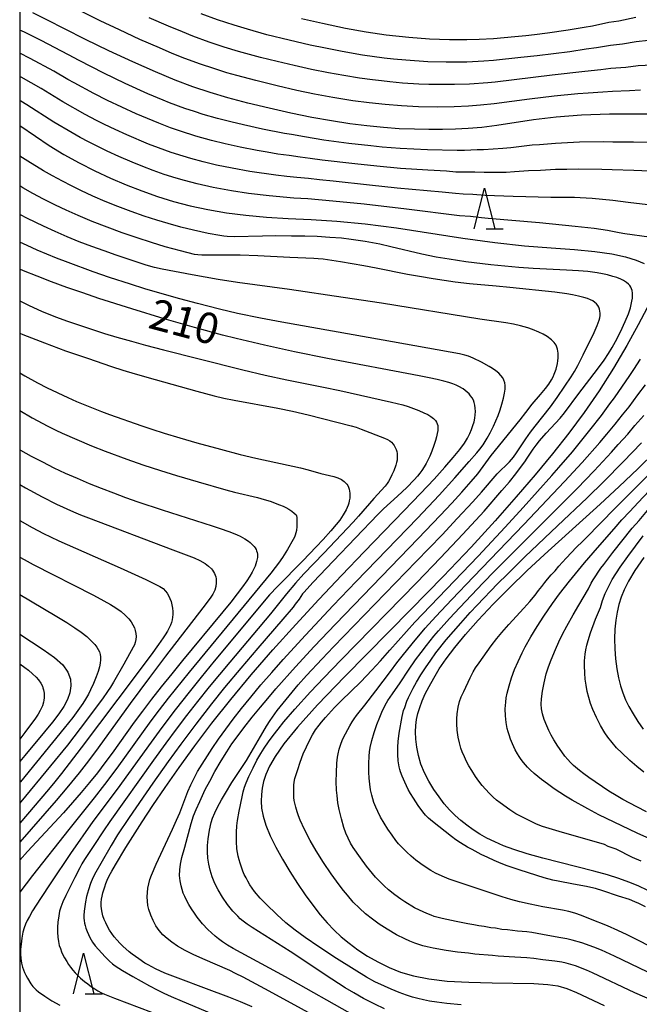
# Model space of a CAD drawing. Extents: x -22000 to -20000, y 85500 to 87000.
# Drawn here: x -22000 to -21924, y 86585 to 86705 of the extents above; entities that cross this region are included whole.
import ezdxf
from ezdxf.enums import TextEntityAlignment as Align

# ---------------------------------------------------------------- set-up
doc = ezdxf.new("R2010")
doc.units = 0
for name, color, linetype in [('6332000', 3, 'Continuous'), ('7101000', 2, 'Continuous'), ('7102000', 6, 'Continuous'), ('999', 7, 'Continuous')]:
    doc.layers.add(name, color=color, linetype=linetype)
doc.styles.add('PlotAnnotation', font='MS Gothic.ttf')

# ---------------------------------------------------------------- blocks, each defined once
blk = doc.blocks.new('633200')
at = {"layer": '6332000'}
for points in [[(-0.5, -1), (0, 1), (0.5, -1)], [(0.08, -1), (0.92, -1)]]:
    blk.add_lwpolyline(points, dxfattribs=at)

msp = doc.modelspace()

# ---------------------------------------------------------------- linework, layer by layer
at = {"layer": '7101000', "flags": 128}
for points in [[(-21920.83, 86693.83), (-21924.25, 86693.85), (-21927.82, 86693.83), (-21931.26, 86693.72), (-21934.36, 86693.47), (-21937.11, 86693.14), (-21941.62, 86692.47), (-21943.45, 86692.23), (-21945.1, 86692.08), (-21946.66, 86692), (-21948.24, 86691.96), (-21949.91, 86691.96), (-21951.68, 86691.99), (-21953.54, 86692.07), (-21955.48, 86692.21), (-21957.5, 86692.4), (-21959.61, 86692.66), (-21961.86, 86693.01), (-21964.26, 86693.44), (-21966.83, 86693.97), (-21969.47, 86694.57), (-21972.07, 86695.2), (-21974.51, 86695.85), (-21976.71, 86696.49), (-21978.81, 86697.19), (-21980.98, 86698), (-21983.39, 86699.01), (-21986.15, 86700.24), (-21989.09, 86701.61), (-21991.96, 86703), (-21994.51, 86704.28), (-21996.59, 86705.35), (-21998.4, 86706.24)], [(-22000, 86692.44), (-21998.06, 86691.14), (-21996.38, 86690.02), (-21994.58, 86688.91), (-21992.72, 86687.87), (-21990.82, 86686.91), (-21988.89, 86686.01), (-21986.97, 86685.2), (-21985.06, 86684.45), (-21983.14, 86683.77), (-21981.17, 86683.16), (-21979.12, 86682.63), (-21976.97, 86682.16), (-21974.71, 86681.77), (-21972.32, 86681.46), (-21969.81, 86681.23), (-21967.16, 86681.08), (-21964.31, 86680.95), (-21961.19, 86680.75), (-21957.73, 86680.42), (-21953.9, 86679.91), (-21945.77, 86678.66), (-21941.84, 86678.12), (-21938.23, 86677.74), (-21934.97, 86677.48), (-21932.08, 86677.27), (-21929.6, 86677.04), (-21927.53, 86676.74), (-21925.86, 86676.37), (-21924.54, 86675.97), (-21923.56, 86675.54)], [(-21971.56, 86584.52), (-21972.98, 86585.13), (-21974.4, 86585.7), (-21977.14, 86586.74), (-21980.59, 86588.02), (-21982.22, 86588.66), (-21983.4, 86589.18), (-21984.29, 86589.65), (-21984.68, 86589.89), (-21985.44, 86590.39), (-21986.22, 86590.96), (-21986.61, 86591.27), (-21987.38, 86591.95), (-21987.74, 86592.31), (-21988.09, 86592.7), (-21988.42, 86593.09), (-21988.72, 86593.51), (-21989, 86593.93), (-21989.25, 86594.36), (-21989.47, 86594.8), (-21989.66, 86595.23), (-21989.81, 86595.66), (-21989.92, 86596.09), (-21989.99, 86596.51), (-21990.02, 86596.91), (-21990.01, 86597.31), (-21989.98, 86597.71), (-21989.92, 86598.09), (-21989.83, 86598.48), (-21989.6, 86599.24), (-21989.46, 86599.63), (-21989.28, 86600.05), (-21989.04, 86600.55), (-21988.72, 86601.16), (-21988.29, 86601.92), (-21987.01, 86604.04), (-21985, 86607.18), (-21983.7, 86609.17), (-21982.19, 86611.4), (-21980.48, 86613.84), (-21978.58, 86616.47), (-21976.47, 86619.25), (-21974.18, 86622.16), (-21971.68, 86625.18), (-21969.01, 86628.26), (-21966.22, 86631.36), (-21963.38, 86634.43), (-21960.56, 86637.41), (-21957.83, 86640.25), (-21952.94, 86645.3), (-21950.93, 86647.4), (-21949.27, 86649.16), (-21947.95, 86650.61), (-21946.93, 86651.8), (-21946.15, 86652.76), (-21945.58, 86653.54), (-21945.18, 86654.18), (-21944.9, 86654.73), (-21944.69, 86655.22), (-21944.53, 86655.7), (-21944.4, 86656.16), (-21944.31, 86656.61), (-21944.25, 86657.04), (-21944.23, 86657.45), (-21944.24, 86657.84), (-21944.29, 86658.2), (-21944.37, 86658.53), (-21944.48, 86658.84), (-21944.63, 86659.12), (-21944.81, 86659.37), (-21945.01, 86659.6), (-21945.23, 86659.81), (-21945.47, 86660.01), (-21945.72, 86660.19), (-21946.27, 86660.51), (-21946.59, 86660.66), (-21946.98, 86660.82), (-21947.47, 86660.98), (-21948.1, 86661.15), (-21948.9, 86661.35), (-21949.89, 86661.57), (-21951.12, 86661.82), (-21962.31, 86663.94), (-21966.37, 86664.75), (-21970.06, 86665.55), (-21973.49, 86666.37), (-21975.18, 86666.8), (-21978.61, 86667.74), (-21982.31, 86668.8), (-21986.26, 86670), (-21990.3, 86671.29), (-21992.29, 86671.95), (-21994.23, 86672.63), (-21996.09, 86673.31), (-21997.86, 86673.99), (-21999.54, 86674.68), (-22000, 86674.88)], [(-21923.22, 86670.12), (-21924.3, 86668.03), (-21925.7, 86665.5), (-21927.33, 86662.75), (-21929.09, 86659.97), (-21930.91, 86657.32), (-21932.81, 86654.78), (-21934.8, 86652.26), (-21936.93, 86649.69), (-21939.22, 86646.98), (-21941.79, 86644.06), (-21944.74, 86640.83), (-21948.17, 86637.21), (-21952.12, 86633.18), (-21960.22, 86625), (-21963.57, 86621.51), (-21966.02, 86618.78), (-21967.68, 86616.72), (-21968.74, 86615.18), (-21969.41, 86613.98), (-21969.86, 86612.98), (-21970.16, 86612.11), (-21970.33, 86611.31), (-21970.42, 86610.53), (-21970.45, 86609.73), (-21970.4, 86608.86), (-21970.21, 86607.88), (-21969.87, 86606.77), (-21969.34, 86605.48), (-21968.65, 86604.07), (-21967.84, 86602.59), (-21966.95, 86601.1), (-21966.02, 86599.64), (-21965.07, 86598.25), (-21964.13, 86596.97), (-21963.23, 86595.81), (-21962.37, 86594.8), (-21961.53, 86593.91), (-21960.65, 86593.09), (-21959.69, 86592.31), (-21958.61, 86591.52), (-21957.43, 86590.75), (-21956.15, 86590.03), (-21954.8, 86589.36), (-21953.38, 86588.79), (-21951.8, 86588.31), (-21949.94, 86587.94), (-21947.7, 86587.68), (-21945.02, 86587.53), (-21942.16, 86587.46), (-21937.08, 86587.38), (-21935.38, 86587.28), (-21934.13, 86587.1), (-21933.05, 86586.78), (-21931.86, 86586.28), (-21928.46, 86584.7)], [(-22000, 86652.75), (-21999.92, 86652.71), (-21998.59, 86651.96), (-21997.22, 86651.25), (-21995.83, 86650.55), (-21994.42, 86649.89), (-21992.97, 86649.25), (-21991.51, 86648.63), (-21990.04, 86648.03), (-21988.54, 86647.46), (-21987.04, 86646.91), (-21985.54, 86646.38), (-21982.58, 86645.38), (-21976.45, 86643.43), (-21975.6, 86643.15), (-21974.28, 86642.68), (-21973.37, 86642.31), (-21973.02, 86642.15), (-21972.46, 86641.85), (-21972, 86641.54), (-21971.8, 86641.39), (-21971.45, 86641.06), (-21971.3, 86640.89), (-21971.18, 86640.72), (-21971.08, 86640.54), (-21971, 86640.36), (-21970.95, 86640.17), (-21970.91, 86639.97), (-21970.9, 86639.76), (-21970.91, 86639.54), (-21971, 86639.05), (-21971.19, 86638.48), (-21971.33, 86638.15), (-21971.54, 86637.75), (-21971.83, 86637.27), (-21972.22, 86636.69), (-21972.73, 86635.98), (-21973.37, 86635.12), (-21974.18, 86634.1), (-21975.15, 86632.9), (-21980.09, 86626.93), (-21981.4, 86625.31), (-21982.68, 86623.72), (-21983.88, 86622.19), (-21984.97, 86620.74), (-21985.98, 86619.37), (-21988.7, 86615.59), (-21989.58, 86614.39), (-21990.49, 86613.19), (-21991.45, 86611.99), (-21992.47, 86610.77), (-21993.54, 86609.53), (-21994.65, 86608.3), (-21999.04, 86603.54), (-22000, 86602.47)], [(-21923.11, 86598.78), (-21924.32, 86599.34), (-21925.47, 86599.81), (-21926.69, 86600.25), (-21928.07, 86600.68), (-21929.72, 86601.13), (-21935.97, 86602.74), (-21937.91, 86603.28), (-21939.51, 86603.78), (-21940.8, 86604.26), (-21941.87, 86604.73), (-21942.81, 86605.2), (-21943.68, 86605.69), (-21944.5, 86606.21), (-21945.28, 86606.76), (-21946.02, 86607.34), (-21946.72, 86607.97), (-21947.39, 86608.64), (-21948.04, 86609.39), (-21948.68, 86610.23), (-21949.31, 86611.16), (-21949.91, 86612.16), (-21950.45, 86613.2), (-21950.89, 86614.26), (-21951.2, 86615.32), (-21951.41, 86616.34), (-21951.51, 86617.3), (-21951.55, 86618.19), (-21951.52, 86618.99), (-21951.42, 86619.73), (-21951.26, 86620.45), (-21951.04, 86621.18), (-21950.74, 86621.98), (-21950.36, 86622.84), (-21949.9, 86623.77), (-21949.33, 86624.79), (-21948.65, 86625.9), (-21947.81, 86627.14), (-21946.76, 86628.53), (-21945.46, 86630.11), (-21943.89, 86631.89), (-21942.07, 86633.82), (-21940.07, 86635.85), (-21937.95, 86637.9), (-21935.77, 86639.93), (-21928.95, 86646.07), (-21926.63, 86648.23), (-21924.35, 86650.4), (-21922.18, 86652.52)], [(-21923.63, 86639.55), (-21924.7, 86637.95), (-21925.48, 86636.66), (-21926.02, 86635.61), (-21926.4, 86634.69), (-21926.67, 86633.81), (-21926.89, 86632.87), (-21927.06, 86631.86), (-21927.17, 86630.78), (-21927.21, 86629.61), (-21927.17, 86628.38), (-21927.07, 86627.13), (-21926.91, 86625.92), (-21926.71, 86624.8), (-21926.47, 86623.83), (-21926.19, 86622.96), (-21925.85, 86622.14), (-21925.44, 86621.3), (-21924.93, 86620.41), (-21924.35, 86619.47), (-21923.7, 86618.51)], [(-22000, 86630.16), (-21997.12, 86628.28), (-21995.74, 86627.29), (-21994.73, 86626.39), (-21994.1, 86625.52), (-21993.79, 86624.66), (-21993.74, 86623.82), (-21993.88, 86623), (-21994.17, 86622.17), (-21994.61, 86621.32), (-21995.21, 86620.4), (-21995.99, 86619.37), (-21996.96, 86618.19), (-21999.39, 86615.32), (-22000, 86614.57)]]:
    msp.add_lwpolyline(points, dxfattribs=at)
at = {"layer": '7102000', "flags": 128}
for points in [[(-21924.04, 86696.8), (-21925.38, 86696.7), (-21927.46, 86696.63), (-21928.65, 86696.53), (-21930.43, 86696.42), (-21931.68, 86696.32), (-21934.57, 86696.05), (-21937.59, 86695.68), (-21941.93, 86695.1), (-21943.59, 86694.93), (-21945.06, 86694.81), (-21946.81, 86694.73), (-21948.92, 86694.72), (-21951.18, 86694.76), (-21953.27, 86694.87), (-21955.26, 86695.02), (-21957.24, 86695.23), (-21959.22, 86695.49), (-21961.67, 86695.89), (-21963.93, 86696.31), (-21966.07, 86696.76), (-21968.51, 86697.31), (-21971.09, 86697.95), (-21973.41, 86698.57), (-21974.64, 86698.92), (-21976.25, 86699.42), (-21977.87, 86699.95), (-21979.8, 86700.67), (-21981.33, 86701.29), (-21982.9, 86701.95), (-21985.29, 86703.01), (-21987.8, 86704.17), (-21990.16, 86705.29), (-21992.62, 86706.49)], [(-21923.05, 86702.86), (-21924.54, 86702.71), (-21926.24, 86702.4), (-21927.68, 86702.25), (-21929.39, 86701.95), (-21930.69, 86701.79), (-21932.67, 86701.5), (-21936.67, 86700.99), (-21938.66, 86700.77), (-21942, 86700.42), (-21943.18, 86700.34), (-21945.27, 86700.22), (-21946.75, 86700.2), (-21947.81, 86700.2), (-21950.07, 86700.27), (-21952.74, 86700.44), (-21954.25, 86700.59), (-21955.38, 86700.71), (-21958.06, 86701.08), (-21960.53, 86701.51), (-21962.59, 86701.91), (-21964.46, 86702.31), (-21967.01, 86702.9), (-21969.74, 86703.58), (-21972.14, 86704.25), (-21973.74, 86704.73), (-21975.78, 86705.4), (-21977.8, 86706.13)], [(-21922.6, 86699.85), (-21924.29, 86699.75), (-21925.81, 86699.55), (-21927.66, 86699.43), (-21928.86, 86699.26), (-21930.85, 86699.07), (-21934.84, 86698.62), (-21941.81, 86697.78), (-21942.71, 86697.69), (-21944.94, 86697.53), (-21946.77, 86697.47), (-21948.84, 86697.47), (-21949.94, 86697.49), (-21951.16, 86697.54), (-21953.15, 86697.66), (-21954.71, 86697.8), (-21955.71, 86697.91), (-21956.84, 86698.04), (-21958.4, 86698.25), (-21960.34, 86698.57), (-21962.21, 86698.91), (-21964.3, 86699.33), (-21966.41, 86699.79), (-21968.5, 86700.29), (-21970.55, 86700.8), (-21973.21, 86701.53), (-21974.97, 86702.07), (-21976.82, 86702.67), (-21978.8, 86703.4), (-21980.09, 86703.91), (-21981.8, 86704.62), (-21984.14, 86705.64)], [(-21924.61, 86705.7), (-21926.67, 86705.25), (-21927.88, 86705.06), (-21929.91, 86704.64), (-21930.92, 86704.47), (-21932.87, 86704.13), (-21935.39, 86703.75), (-21936.98, 86703.55), (-21938.04, 86703.43), (-21939.4, 86703.3), (-21942.01, 86703.08), (-21943.76, 86702.99), (-21945.29, 86702.94), (-21947.38, 86702.94), (-21949.84, 86703.03), (-21952.38, 86703.22), (-21955.16, 86703.54), (-21957.61, 86703.9), (-21960.12, 86704.35), (-21962.96, 86704.93), (-21965.5, 86705.51)], [(-21920.96, 86690.35), (-21924.87, 86690.41), (-21927.39, 86690.42), (-21928.56, 86690.45), (-21931.49, 86690.4), (-21934.41, 86690.25), (-21936.38, 86690.08), (-21937.29, 86690.03), (-21939.91, 86689.72), (-21940.87, 86689.64), (-21943.23, 86689.49), (-21944, 86689.48), (-21945.58, 86689.4), (-21946.47, 86689.39), (-21950.1, 86689.48), (-21953.42, 86689.64), (-21955.65, 86689.82), (-21957.04, 86689.96), (-21959.72, 86690.26), (-21962.77, 86690.68), (-21965.15, 86691.05), (-21966.75, 86691.34), (-21967.61, 86691.48), (-21970.29, 86692.01), (-21972.61, 86692.52), (-21974.18, 86692.9), (-21975.8, 86693.32), (-21977.54, 86693.82), (-21978.62, 86694.16), (-21979.79, 86694.55), (-21981.65, 86695.24), (-21982.44, 86695.56), (-21984.3, 86696.33), (-21987.11, 86697.6), (-21989.7, 86698.85), (-21992.73, 86700.4), (-21994.03, 86701.11), (-21997.39, 86702.88), (-21998.86, 86703.62), (-21999.42, 86703.88), (-22000, 86704.12)], [(-21922.88, 86686.85), (-21924.85, 86686.96), (-21927.51, 86687.01), (-21928.74, 86687.08), (-21931.55, 86687.11), (-21933.03, 86687.07), (-21934.42, 86687.05), (-21936.27, 86686.95), (-21937.72, 86686.92), (-21939.46, 86686.77), (-21940.48, 86686.72), (-21943.15, 86686.7), (-21944.28, 86686.75), (-21945.57, 86686.73), (-21946.64, 86686.76), (-21947.75, 86686.85), (-21950.06, 86686.98), (-21953.38, 86687.2), (-21956.28, 86687.48), (-21958.99, 86687.76), (-21962.97, 86688.22), (-21964.44, 86688.43), (-21965.69, 86688.57), (-21967.03, 86688.79), (-21968.4, 86688.96), (-21969.7, 86689.2), (-21970.95, 86689.4), (-21973.01, 86689.81), (-21974.84, 86690.21), (-21976.52, 86690.62), (-21978.43, 86691.15), (-21980.31, 86691.75), (-21981.55, 86692.19), (-21982.99, 86692.73), (-21985.74, 86693.88), (-21987.52, 86694.7), (-21989.24, 86695.52), (-21990.93, 86696.37), (-21993.33, 86697.67), (-21994.12, 86698.11), (-21995.82, 86699.1), (-21998.7, 86700.68), (-22000, 86701.31)], [(-21923.14, 86682.76), (-21925.53, 86683.03), (-21927.42, 86683.27), (-21929.93, 86683.52), (-21931.39, 86683.62), (-21932.11, 86683.64), (-21934.98, 86683.66), (-21939.62, 86683.75), (-21943.02, 86683.9), (-21944.55, 86684.02), (-21945.73, 86684.05), (-21946.66, 86684.12), (-21948.29, 86684.29), (-21953.79, 86684.79), (-21957.18, 86685.17), (-21961.64, 86685.63), (-21963.3, 86685.79), (-21964.67, 86685.95), (-21966.07, 86686.07), (-21967.31, 86686.23), (-21968.67, 86686.37), (-21971.84, 86686.83), (-21974.01, 86687.22), (-21975.9, 86687.61), (-21977.56, 86688.01), (-21979.04, 86688.41), (-21979.99, 86688.69), (-21981.48, 86689.17), (-21983, 86689.71), (-21984.23, 86690.19), (-21986.89, 86691.3), (-21988.32, 86691.96), (-21989.62, 86692.59), (-21990.61, 86693.08), (-21991.97, 86693.8), (-21994.73, 86695.36), (-21997.39, 86696.99), (-21998.61, 86697.7), (-21999.81, 86698.37), (-22000, 86698.46)], [(-21922.98, 86678.79), (-21925.93, 86679.2), (-21926.62, 86679.31), (-21928.08, 86679.59), (-21929.71, 86679.83), (-21932, 86680.1), (-21936.37, 86680.53), (-21942.66, 86681.06), (-21943.48, 86681.14), (-21944.83, 86681.3), (-21946.18, 86681.41), (-21952.67, 86682.22), (-21957.86, 86682.84), (-21961.69, 86683.21), (-21964.74, 86683.46), (-21966.46, 86683.57), (-21969.48, 86683.83), (-21971.98, 86684.13), (-21974.06, 86684.44), (-21976.31, 86684.86), (-21978.3, 86685.31), (-21979.82, 86685.71), (-21980.86, 86686.02), (-21982.31, 86686.47), (-21983.66, 86686.95), (-21984.94, 86687.43), (-21986.25, 86687.96), (-21987.87, 86688.65), (-21989.3, 86689.31), (-21991.58, 86690.44), (-21992.61, 86690.99), (-21993.58, 86691.54), (-21995.82, 86692.88), (-21999.11, 86694.98), (-21999.88, 86695.45), (-22000, 86695.52)], [(-21945.98, 86584.78), (-21947.71, 86584.92), (-21948.94, 86585.08), (-21949.84, 86585.23), (-21950.59, 86585.38), (-21951.29, 86585.55), (-21951.92, 86585.72), (-21952.65, 86585.96), (-21953.54, 86586.29), (-21954.52, 86586.68), (-21955.36, 86587.04), (-21956.52, 86587.59), (-21957.55, 86588.16), (-21959.06, 86589.08), (-21961.21, 86590.45), (-21963.4, 86591.89), (-21965.06, 86593.02), (-21966.29, 86593.93), (-21967.41, 86594.83), (-21968.55, 86595.84), (-21969.85, 86597.1), (-21970.57, 86597.85), (-21971.25, 86598.67), (-21971.55, 86599.07), (-21971.82, 86599.47), (-21972.08, 86599.9), (-21972.3, 86600.31), (-21972.51, 86600.74), (-21972.69, 86601.16), (-21973.03, 86602.1), (-21973.16, 86602.54), (-21973.26, 86602.98), (-21973.35, 86603.43), (-21973.41, 86603.87), (-21973.47, 86604.76), (-21973.46, 86605.93), (-21973.42, 86606.71), (-21973.35, 86607.35), (-21973.14, 86608.47), (-21972.79, 86610.23), (-21972.65, 86610.87), (-21972.49, 86611.41), (-21972.27, 86611.97), (-21971.94, 86612.73), (-21971.44, 86613.79), (-21970.96, 86614.74), (-21970.5, 86615.57), (-21970.1, 86616.2), (-21969.55, 86616.99), (-21968.98, 86617.76), (-21968.37, 86618.54), (-21967.67, 86619.41), (-21966.31, 86620.99), (-21964.39, 86623.1), (-21962.77, 86624.83), (-21960.65, 86627.04), (-21951.4, 86636.51), (-21948.48, 86639.53), (-21945.76, 86642.4), (-21943.17, 86645.24), (-21940.98, 86647.74), (-21940.06, 86648.83), (-21939.29, 86649.78), (-21938.69, 86650.56), (-21938.18, 86651.27), (-21937.88, 86651.71), (-21937.42, 86652.45), (-21937.16, 86652.82), (-21936.81, 86653.3), (-21936.37, 86653.85), (-21935.56, 86654.79), (-21933.87, 86656.61), (-21933.32, 86657.26), (-21931.59, 86659.63), (-21929.27, 86662.61), (-21928.48, 86663.7), (-21927.94, 86664.52), (-21927.48, 86665.29), (-21927.1, 86666), (-21926.49, 86667.2), (-21925.88, 86668.46), (-21925.49, 86669.4), (-21925.26, 86670.13), (-21925.08, 86670.95), (-21925.02, 86671.33), (-21925, 86671.66), (-21925.01, 86671.94), (-21925.05, 86672.26), (-21925.11, 86672.46), (-21925.2, 86672.67), (-21925.33, 86672.87), (-21925.48, 86673.04), (-21925.72, 86673.24), (-21926.12, 86673.49), (-21926.42, 86673.63), (-21926.92, 86673.83), (-21927.41, 86673.98), (-21928.06, 86674.15), (-21928.68, 86674.28), (-21929.31, 86674.4), (-21930.47, 86674.56), (-21931.6, 86674.66), (-21933.07, 86674.74), (-21937.14, 86674.93), (-21938.91, 86675.05), (-21942.34, 86675.39), (-21945.41, 86675.76), (-21947.45, 86676.07), (-21949.04, 86676.34), (-21950.77, 86676.71), (-21954.58, 86677.61), (-21955.93, 86677.91), (-21957.73, 86678.26), (-21959.43, 86678.51), (-21960.6, 86678.64), (-21962.06, 86678.76), (-21963.61, 86678.85), (-21965.12, 86678.9), (-21966.75, 86678.92), (-21968.71, 86678.93), (-21970.28, 86678.91), (-21973.75, 86678.84), (-21974.61, 86678.86), (-21975.03, 86678.9), (-21975.51, 86678.98), (-21976.93, 86679.24), (-21978.71, 86679.63), (-21980.26, 86680.01), (-21981.84, 86680.44), (-21983.2, 86680.85), (-21984.76, 86681.36), (-21986.37, 86681.93), (-21987.98, 86682.54), (-21989.54, 86683.17), (-21991.04, 86683.82), (-21992.5, 86684.49), (-21993.66, 86685.05), (-21994.78, 86685.63), (-21995.99, 86686.28), (-21997.07, 86686.9), (-21999.02, 86688.07), (-22000, 86688.7)], [(-21955.34, 86584.27), (-21956.53, 86584.84), (-21957.91, 86585.56), (-21959.12, 86586.24), (-21960.17, 86586.87), (-21961.81, 86587.92), (-21966.91, 86591.31), (-21971.57, 86594.26), (-21972.16, 86594.66), (-21972.64, 86595.02), (-21973, 86595.32), (-21973.31, 86595.61), (-21973.9, 86596.24), (-21974.56, 86597.06), (-21975.19, 86597.96), (-21975.72, 86598.84), (-21976.12, 86599.62), (-21976.45, 86600.44), (-21976.7, 86601.27), (-21976.86, 86602.01), (-21976.96, 86602.75), (-21977.01, 86603.51), (-21977, 86604.29), (-21976.93, 86605.1), (-21976.77, 86606.16), (-21976.57, 86607.11), (-21976.4, 86607.63), (-21976.1, 86608.3), (-21975.78, 86608.96), (-21975.3, 86609.86), (-21974.83, 86610.7), (-21974.02, 86612), (-21972.74, 86613.94), (-21972.26, 86614.69), (-21970.26, 86618.14), (-21969.79, 86618.91), (-21969.34, 86619.6), (-21968.47, 86620.81), (-21967.04, 86622.6), (-21965.94, 86623.94), (-21964.88, 86625.11), (-21962.98, 86627.14), (-21961.6, 86628.6), (-21951.46, 86639.05), (-21948.3, 86642.34), (-21946.44, 86644.32), (-21944.56, 86646.37), (-21943.49, 86647.57), (-21941.56, 86649.78), (-21940.07, 86651.26), (-21939.81, 86651.54), (-21939.56, 86651.84), (-21939.18, 86652.37), (-21938.05, 86654.1), (-21937.49, 86654.91), (-21936.93, 86655.65), (-21935.05, 86658.02), (-21934.24, 86659.13), (-21933.27, 86660.55), (-21932.51, 86661.69), (-21932.12, 86662.32), (-21931.7, 86663.07), (-21931.03, 86664.38), (-21929.7, 86667.12), (-21929.32, 86667.95), (-21929.08, 86668.61), (-21929, 86668.91), (-21928.96, 86669.19), (-21928.95, 86669.47), (-21928.98, 86669.72), (-21929.04, 86669.97), (-21929.13, 86670.2), (-21929.25, 86670.42), (-21929.4, 86670.61), (-21929.61, 86670.8), (-21929.86, 86670.98), (-21930.15, 86671.12), (-21930.51, 86671.26), (-21930.95, 86671.39), (-21931.6, 86671.55), (-21932.35, 86671.71), (-21933.05, 86671.83), (-21934.49, 86672.03), (-21940.02, 86672.63), (-21941.7, 86672.79), (-21944.96, 86673.06), (-21946.71, 86673.29), (-21949.41, 86673.68), (-21951.08, 86673.95), (-21952.52, 86674.22), (-21956.37, 86674.99), (-21957.87, 86675.28), (-21960.75, 86675.77), (-21962.85, 86676.07), (-21963.46, 86676.14), (-21964, 86676.18), (-21966.93, 86676.3), (-21970.86, 86676.51), (-21973.02, 86676.56), (-21977.69, 86676.58), (-21978.21, 86676.61), (-21978.59, 86676.67), (-21980.31, 86677.1), (-21982.18, 86677.61), (-21983.88, 86678.12), (-21985.64, 86678.69), (-21987.46, 86679.31), (-21989.3, 86679.99), (-21991.13, 86680.72), (-21992.85, 86681.44), (-21994.3, 86682.08), (-21995.61, 86682.71), (-21997.07, 86683.44), (-21998.39, 86684.14), (-21999.6, 86684.82), (-22000, 86685.05)], [(-21958.93, 86583.39), (-21967.49, 86588.2), (-21973.87, 86591.67), (-21974.58, 86592.08), (-21975.19, 86592.49), (-21975.65, 86592.84), (-21976.09, 86593.2), (-21976.53, 86593.59), (-21976.96, 86593.99), (-21977.64, 86594.71), (-21977.97, 86595.1), (-21978.29, 86595.51), (-21978.62, 86595.98), (-21978.97, 86596.51), (-21979.29, 86597.05), (-21979.58, 86597.58), (-21979.8, 86598.04), (-21979.98, 86598.45), (-21980.13, 86598.88), (-21980.25, 86599.33), (-21980.37, 86599.95), (-21980.43, 86600.61), (-21980.4, 86601.32), (-21980.32, 86601.99), (-21980.14, 86602.8), (-21979.81, 86604.08), (-21979.02, 86606.96), (-21978.73, 86607.91), (-21978.42, 86608.7), (-21977.97, 86609.69), (-21977.29, 86611.13), (-21976.75, 86612.18), (-21976.11, 86613.34), (-21975.33, 86614.66), (-21974.65, 86615.77), (-21974.02, 86616.73), (-21973.4, 86617.6), (-21972.56, 86618.7), (-21971.56, 86619.98), (-21970.54, 86621.24), (-21969.65, 86622.3), (-21968.65, 86623.47), (-21966.24, 86626.17), (-21963.96, 86628.64), (-21961.37, 86631.38), (-21951.23, 86641.88), (-21948.55, 86644.68), (-21947.12, 86646.21), (-21945.89, 86647.56), (-21944.76, 86648.85), (-21943.95, 86649.81), (-21942.29, 86652.03), (-21938.74, 86656.42), (-21938.04, 86657.32), (-21937.3, 86658.32), (-21936.26, 86659.51), (-21935.65, 86660.25), (-21935.24, 86660.8), (-21934.9, 86661.33), (-21934.72, 86661.66), (-21934.57, 86661.99), (-21934.35, 86662.62), (-21934.19, 86663.3), (-21934.13, 86663.65), (-21934.09, 86664.02), (-21934.08, 86664.29), (-21934.09, 86664.58), (-21934.12, 86664.83), (-21934.17, 86665.06), (-21934.25, 86665.3), (-21934.36, 86665.54), (-21934.46, 86665.73), (-21934.59, 86665.9), (-21934.92, 86666.21), (-21935.45, 86666.6), (-21935.94, 86666.9), (-21936.48, 86667.16), (-21937.22, 86667.48), (-21937.83, 86667.69), (-21938.69, 86667.93), (-21939.56, 86668.12), (-21940.5, 86668.28), (-21943.7, 86668.75), (-21955.73, 86670.68), (-21960.4, 86671.41), (-21967, 86672.38), (-21973.36, 86673.25), (-21975.73, 86673.61), (-21978.88, 86674.15), (-21982.57, 86674.86), (-21983.52, 86675.07), (-21984.51, 86675.36), (-21986.35, 86675.95), (-21988.19, 86676.57), (-21989.68, 86677.09), (-21991.16, 86677.64), (-21992.71, 86678.23), (-21994.2, 86678.84), (-21995.64, 86679.46), (-21997.07, 86680.11), (-21999.03, 86681.06), (-22000, 86681.56)], [(-21957.6, 86579.96), (-21969.45, 86586.44), (-21972.65, 86588.16), (-21973.57, 86588.62), (-21974.29, 86588.97), (-21977.57, 86590.4), (-21978.79, 86590.95), (-21979.75, 86591.44), (-21980.69, 86591.97), (-21981.4, 86592.44), (-21981.97, 86592.88), (-21982.48, 86593.36), (-21982.93, 86593.88), (-21983.34, 86594.46), (-21983.68, 86595.08), (-21983.97, 86595.75), (-21984.19, 86596.44), (-21984.3, 86596.95), (-21984.36, 86597.48), (-21984.39, 86597.99), (-21984.37, 86598.53), (-21984.31, 86599.07), (-21984.21, 86599.59), (-21984.07, 86600.12), (-21983.89, 86600.64), (-21983.29, 86602), (-21981.29, 86606.29), (-21980.79, 86607.39), (-21980.42, 86608.3), (-21979.43, 86610.89), (-21979.07, 86611.72), (-21978.66, 86612.52), (-21978.22, 86613.33), (-21976.45, 86616.18), (-21975.68, 86617.31), (-21974.79, 86618.54), (-21973.89, 86619.74), (-21972.86, 86621.05), (-21971.72, 86622.46), (-21970.47, 86623.95), (-21969.14, 86625.49), (-21967.74, 86627.07), (-21965.02, 86630.06), (-21961.64, 86633.67), (-21958.81, 86636.62), (-21951.32, 86644.39), (-21948.67, 86647.19), (-21946.74, 86649.3), (-21945, 86651.31), (-21944.05, 86652.36), (-21943.67, 86652.82), (-21943.29, 86653.35), (-21942.79, 86654.15), (-21942.42, 86654.81), (-21942, 86655.64), (-21941.71, 86656.27), (-21941.43, 86656.95), (-21941.19, 86657.64), (-21940.98, 86658.34), (-21940.78, 86659.08), (-21940.66, 86659.68), (-21940.59, 86660.16), (-21940.58, 86660.62), (-21940.62, 86660.96), (-21940.73, 86661.28), (-21940.87, 86661.54), (-21941.11, 86661.85), (-21941.38, 86662.13), (-21941.72, 86662.42), (-21942.12, 86662.7), (-21942.56, 86662.96), (-21943.5, 86663.46), (-21944.51, 86663.96), (-21945.07, 86664.19), (-21945.54, 86664.34), (-21946.19, 86664.48), (-21955.53, 86666.17), (-21967.93, 86668.36), (-21970.52, 86668.86), (-21973.34, 86669.45), (-21975.54, 86669.97), (-21978.25, 86670.66), (-21980.41, 86671.24), (-21982.55, 86671.84), (-21984.69, 86672.47), (-21986.42, 86673.01), (-21989, 86673.85), (-21991, 86674.54), (-21994.07, 86675.67), (-21995.48, 86676.22), (-21996.69, 86676.71), (-21997.87, 86677.21), (-21999.08, 86677.76), (-22000, 86678.19)], [(-22000, 86670.97), (-21998.86, 86670.4), (-21997.33, 86669.72), (-21995.63, 86669.04), (-21994.16, 86668.5), (-21992.82, 86668.03), (-21991.11, 86667.46), (-21989.62, 86667), (-21988.12, 86666.55), (-21986.33, 86666.04), (-21984.59, 86665.57), (-21982.39, 86665), (-21978.02, 86663.9), (-21972.71, 86662.54), (-21969.96, 86661.88), (-21967.31, 86661.3), (-21962.83, 86660.43), (-21960.81, 86660.01), (-21954.5, 86658.57), (-21953.11, 86658.23), (-21952.46, 86658.04), (-21951.79, 86657.81), (-21951.15, 86657.57), (-21950.53, 86657.29), (-21950.06, 86657.05), (-21949.67, 86656.81), (-21949.36, 86656.57), (-21949.11, 86656.32), (-21948.98, 86656.12), (-21948.89, 86655.93), (-21948.84, 86655.71), (-21948.82, 86655.47), (-21948.84, 86655.12), (-21948.9, 86654.72), (-21948.98, 86654.32), (-21949.1, 86653.87), (-21949.3, 86653.27), (-21949.55, 86652.59), (-21949.81, 86651.95), (-21950.03, 86651.46), (-21950.24, 86651.06), (-21950.49, 86650.64), (-21950.78, 86650.2), (-21951.03, 86649.87), (-21951.3, 86649.53), (-21951.71, 86649.06), (-21952.6, 86648.14), (-21953.75, 86647.06), (-21955.48, 86645.5), (-21956.19, 86644.8), (-21961.64, 86639.12), (-21964.07, 86636.54), (-21965.24, 86635.27), (-21965.37, 86635.11), (-21965.81, 86634.45), (-21966.27, 86633.82), (-21966.55, 86633.47), (-21967.79, 86632.01), (-21970.85, 86628.47), (-21972.95, 86625.99), (-21974.92, 86623.63), (-21976.52, 86621.64), (-21978.44, 86619.16), (-21980.29, 86616.7), (-21981.84, 86614.57), (-21983.69, 86611.93), (-21986.59, 86607.71), (-21988.02, 86605.58), (-21988.8, 86604.28), (-21990.08, 86602.08), (-21990.68, 86601.01), (-21991.04, 86600.31), (-21991.32, 86599.65), (-21991.59, 86598.87), (-21991.82, 86598.05), (-21991.96, 86597.38), (-21992.11, 86596.24), (-21992.15, 86595.71), (-21992.14, 86595.38), (-21992.11, 86595.09), (-21992.07, 86594.79), (-21991.99, 86594.47), (-21991.89, 86594.14), (-21991.75, 86593.74), (-21991.43, 86593), (-21991.11, 86592.45), (-21990.77, 86591.98), (-21989.56, 86590.64), (-21989.01, 86590.1), (-21988.64, 86589.79), (-21988.3, 86589.55), (-21987.42, 86588.98), (-21986.16, 86588.25), (-21984.13, 86587.11), (-21983.19, 86586.6), (-21982.36, 86586.2), (-21981.48, 86585.79), (-21980.1, 86585.2), (-21973.72, 86582.54)], [(-22000, 86667.02), (-21999.63, 86666.87), (-21996.96, 86665.83), (-21994.38, 86664.88), (-21991.7, 86663.97), (-21988.76, 86662.95), (-21987.38, 86662.51), (-21985.86, 86662.05), (-21983.43, 86661.34), (-21978.34, 86659.92), (-21976.21, 86659.36), (-21975.01, 86659.08), (-21973.77, 86658.83), (-21968.39, 86657.84), (-21966.63, 86657.49), (-21964.69, 86657.03), (-21959.45, 86655.69), (-21958.83, 86655.5), (-21958.2, 86655.29), (-21955.35, 86654.16), (-21955, 86654), (-21954.72, 86653.83), (-21954.5, 86653.66), (-21954.31, 86653.45), (-21954.17, 86653.26), (-21954.04, 86653.03), (-21953.93, 86652.77), (-21953.86, 86652.53), (-21953.81, 86652.28), (-21953.79, 86652.02), (-21953.79, 86651.75), (-21953.82, 86651.46), (-21953.88, 86651.17), (-21953.96, 86650.85), (-21954.22, 86650.16), (-21954.44, 86649.66), (-21954.66, 86649.22), (-21954.85, 86648.87), (-21955.03, 86648.6), (-21955.28, 86648.3), (-21956.65, 86646.79), (-21958.54, 86644.63), (-21959.2, 86643.9), (-21962.78, 86640.09), (-21965.23, 86637.54), (-21966.25, 86636.42), (-21967.34, 86635.12), (-21969.32, 86632.67), (-21974.3, 86626.75), (-21976.81, 86623.71), (-21978.24, 86621.92), (-21979.57, 86620.21), (-21980.85, 86618.52), (-21982.11, 86616.81), (-21983.62, 86614.72), (-21988.95, 86607.21), (-21989.74, 86606.07), (-21990.93, 86604.29), (-21992.06, 86602.57), (-21992.38, 86602.02), (-21992.66, 86601.53), (-21993.25, 86600.37), (-21994.35, 86598.17), (-21994.72, 86597.37), (-21994.96, 86596.75), (-21995.12, 86596.23), (-21995.23, 86595.69), (-21995.34, 86594.9), (-21995.39, 86594.27), (-21995.39, 86593.67), (-21995.34, 86593.07), (-21995.26, 86592.52), (-21995.15, 86592.04), (-21995.02, 86591.66), (-21994.88, 86591.28), (-21994.71, 86590.89), (-21994.52, 86590.52), (-21994.25, 86590.06), (-21994.02, 86589.71), (-21993.77, 86589.37), (-21993.5, 86589.03), (-21993.2, 86588.7), (-21992.88, 86588.37), (-21992.54, 86588.05), (-21992.07, 86587.64), (-21991.68, 86587.34), (-21991.2, 86586.98), (-21990.82, 86586.72), (-21990.43, 86586.48), (-21990, 86586.26), (-21989.63, 86586.08), (-21988.38, 86585.57), (-21980.84, 86582.73)], [(-21922.57, 86585.29), (-21924.71, 86586.25), (-21929.91, 86588.68), (-21930.65, 86589), (-21931.99, 86589.53), (-21933.12, 86589.87), (-21933.66, 86589.98), (-21934.51, 86590.12), (-21935.99, 86590.3), (-21937.06, 86590.46), (-21937.94, 86590.54), (-21939.4, 86590.61), (-21941.46, 86590.73), (-21942.14, 86590.81), (-21944.29, 86590.98), (-21945.08, 86591.08), (-21946.4, 86591.22), (-21947.8, 86591.41), (-21949.39, 86591.69), (-21950.12, 86591.86), (-21950.65, 86592), (-21951.15, 86592.15), (-21951.63, 86592.32), (-21952.27, 86592.57), (-21952.87, 86592.84), (-21953.9, 86593.35), (-21955.04, 86594.02), (-21956, 86594.64), (-21956.84, 86595.25), (-21957.67, 86595.91), (-21958.43, 86596.6), (-21959.17, 86597.35), (-21959.9, 86598.19), (-21960.37, 86598.76), (-21960.91, 86599.46), (-21961.89, 86600.82), (-21962.82, 86602.19), (-21963.71, 86603.61), (-21964.45, 86604.89), (-21965.15, 86606.24), (-21965.68, 86607.4), (-21965.89, 86607.93), (-21966.05, 86608.41), (-21966.21, 86608.99), (-21966.33, 86609.46), (-21966.39, 86609.78), (-21966.43, 86610.16), (-21966.44, 86610.59), (-21966.43, 86611.68), (-21966.4, 86612.05), (-21966.31, 86612.48), (-21965.98, 86613.6), (-21965.68, 86614.47), (-21965.29, 86615.51), (-21964.92, 86616.37), (-21964.5, 86617.22), (-21964.16, 86617.83), (-21963.79, 86618.43), (-21963.36, 86619.02), (-21963.06, 86619.4), (-21962.58, 86619.96), (-21961.46, 86621.17), (-21960.65, 86621.98), (-21958.27, 86624.31), (-21956.89, 86625.75), (-21955.86, 86626.88), (-21954.72, 86628.21), (-21953.7, 86629.36), (-21951.63, 86631.62), (-21949.73, 86633.63), (-21943.91, 86639.72), (-21940.57, 86643.28), (-21938.4, 86645.66), (-21934.87, 86649.6), (-21934.02, 86650.56), (-21932.35, 86652.51), (-21930.21, 86655.13), (-21928.8, 86656.94), (-21927.76, 86658.36), (-21927.19, 86659.1), (-21925.31, 86661.83), (-21924.83, 86662.56), (-21924.01, 86663.86)], [(-22000, 86662.15), (-21999.39, 86661.81), (-21997.81, 86660.94), (-21996.63, 86660.33), (-21994.11, 86659.13), (-21993.03, 86658.66), (-21989.98, 86657.44), (-21988.99, 86657.07), (-21985.07, 86655.68), (-21983.82, 86655.27), (-21982.3, 86654.78), (-21980.4, 86654.21), (-21978.32, 86653.61), (-21975.44, 86652.82), (-21973.03, 86652.18), (-21971.1, 86651.72), (-21965.63, 86650.53), (-21964.71, 86650.29), (-21963.16, 86649.85), (-21961.54, 86649.46), (-21961.07, 86649.31), (-21960.62, 86649.09), (-21960.28, 86648.85), (-21959.98, 86648.55), (-21959.86, 86648.37), (-21959.75, 86648.16), (-21959.67, 86647.94), (-21959.62, 86647.69), (-21959.59, 86647.43), (-21959.59, 86647.15), (-21959.61, 86646.81), (-21959.66, 86646.5), (-21959.73, 86646.22), (-21959.8, 86645.97), (-21960.05, 86645.41), (-21960.4, 86644.78), (-21960.84, 86644.14), (-21961.28, 86643.58), (-21961.93, 86642.82), (-21962.88, 86641.76), (-21963.72, 86640.84), (-21965.34, 86639.15), (-21968.45, 86636.02), (-21969.41, 86634.99), (-21976.21, 86626.84), (-21977.8, 86624.9), (-21979.28, 86623.07), (-21980.97, 86620.91), (-21982.62, 86618.73), (-21983.92, 86616.95), (-21988.07, 86611.17), (-21991.03, 86607.23), (-21993.77, 86603.3), (-21996.21, 86599.72), (-21997.46, 86597.81), (-21998.42, 86596.27), (-21998.8, 86595.6), (-21999.07, 86595.09), (-21999.29, 86594.63), (-21999.45, 86594.21), (-21999.6, 86593.69), (-21999.75, 86592.93), (-21999.84, 86592.22), (-21999.89, 86591.58), (-21999.89, 86591.01), (-21999.85, 86590.44), (-21999.76, 86589.87), (-21999.64, 86589.38), (-21999.54, 86589.05), (-21999.41, 86588.73), (-21999.26, 86588.41), (-21999.06, 86588.03), (-21998.62, 86587.33), (-21998.39, 86587.03), (-21998.2, 86586.82), (-21997.99, 86586.62), (-21997.68, 86586.37), (-21996.94, 86585.84), (-21996.07, 86585.28), (-21995.09, 86584.71)], [(-21922.2, 86588.31), (-21927.2, 86590.74), (-21928.79, 86591.46), (-21929.73, 86591.84), (-21931.21, 86592.38), (-21932.39, 86592.71), (-21933.04, 86592.86), (-21933.78, 86592.99), (-21935.37, 86593.25), (-21936.66, 86593.51), (-21937.32, 86593.62), (-21937.95, 86593.7), (-21939.09, 86593.79), (-21940.31, 86593.94), (-21941.01, 86594), (-21941.77, 86594.16), (-21942.33, 86594.22), (-21943.16, 86594.36), (-21943.79, 86594.44), (-21944.41, 86594.58), (-21945.15, 86594.7), (-21946.6, 86594.96), (-21948.28, 86595.34), (-21949.26, 86595.6), (-21949.65, 86595.74), (-21950.18, 86595.95), (-21951.06, 86596.36), (-21951.68, 86596.67), (-21952.85, 86597.39), (-21953.35, 86597.72), (-21954.07, 86598.23), (-21954.86, 86598.87), (-21955.4, 86599.34), (-21956.04, 86599.98), (-21956.44, 86600.42), (-21956.81, 86600.84), (-21957.54, 86601.74), (-21958.3, 86602.78), (-21959.17, 86604.02), (-21959.51, 86604.58), (-21959.82, 86605.2), (-21960.08, 86605.8), (-21960.34, 86606.5), (-21960.63, 86607.56), (-21960.89, 86608.68), (-21961.05, 86609.52), (-21961.16, 86610.42), (-21961.21, 86611.08), (-21961.25, 86612.13), (-21961.24, 86613.17), (-21961.18, 86614.36), (-21961.11, 86615.09), (-21961.04, 86615.52), (-21960.91, 86616.09), (-21960.71, 86616.7), (-21960.53, 86617.15), (-21960.37, 86617.5), (-21959.6, 86618.95), (-21959.33, 86619.42), (-21959.07, 86619.81), (-21958.79, 86620.21), (-21957.78, 86621.48), (-21956.43, 86623.23), (-21954.61, 86625.6), (-21953.84, 86626.64), (-21953.21, 86627.46), (-21951.97, 86629), (-21950.36, 86630.88), (-21949.06, 86632.32), (-21947.11, 86634.4), (-21944.47, 86637.18), (-21938.3, 86643.58), (-21933.31, 86648.85), (-21931.17, 86651.18), (-21929.02, 86653.63), (-21928.16, 86654.67), (-21927.13, 86655.88), (-21926.23, 86657.04), (-21925.41, 86658.02), (-21924.35, 86659.46), (-21923.4, 86660.7)], [(-22000, 86657.54), (-21998.49, 86656.65), (-21996.55, 86655.63), (-21995.57, 86655.14), (-21994.79, 86654.78), (-21991.21, 86653.24), (-21989.55, 86652.58), (-21986.87, 86651.59), (-21984.92, 86650.92), (-21982.76, 86650.21), (-21980.8, 86649.6), (-21978.14, 86648.8), (-21974.78, 86647.84), (-21973.72, 86647.57), (-21970.89, 86646.89), (-21970.09, 86646.67), (-21969.34, 86646.44), (-21968.19, 86646.02), (-21967.77, 86645.84), (-21967.44, 86645.68), (-21967.07, 86645.47), (-21966.71, 86645.23), (-21966.41, 86644.98), (-21966.18, 86644.76), (-21966.12, 86644.65), (-21966.09, 86644.45), (-21966.07, 86643.89), (-21966.07, 86643.36), (-21966.12, 86642.85), (-21966.27, 86642.3), (-21966.38, 86642.06), (-21966.54, 86641.74), (-21967.24, 86640.54), (-21967.83, 86639.57), (-21968.34, 86638.84), (-21968.75, 86638.31), (-21969.28, 86637.64), (-21979.27, 86625.5), (-21981.83, 86622.31), (-21982.92, 86620.89), (-21983.95, 86619.54), (-21988.12, 86613.77), (-21989.61, 86611.77), (-21990.89, 86610.14), (-21993.99, 86606.26), (-21998.43, 86600.61), (-22000, 86598.58)], [(-21919.04, 86589.97), (-21924.26, 86592.65), (-21925.67, 86593.35), (-21926.78, 86593.88), (-21928.08, 86594.45), (-21930.13, 86595.28), (-21931.26, 86595.72), (-21932.05, 86595.98), (-21932.8, 86596.19), (-21933.56, 86596.36), (-21935.98, 86596.77), (-21937.52, 86597.08), (-21938.84, 86597.37), (-21939.91, 86597.65), (-21940.95, 86597.98), (-21947.44, 86600.17), (-21948.3, 86600.51), (-21949.11, 86600.89), (-21949.69, 86601.22), (-21950.24, 86601.57), (-21950.91, 86602.04), (-21951.51, 86602.5), (-21952.07, 86602.96), (-21952.61, 86603.45), (-21953.12, 86603.95), (-21953.62, 86604.49), (-21953.98, 86604.91), (-21954.43, 86605.53), (-21954.94, 86606.29), (-21955.41, 86607.03), (-21955.83, 86607.77), (-21956.19, 86608.45), (-21956.42, 86608.97), (-21956.64, 86609.53), (-21956.91, 86610.45), (-21957.05, 86611.11), (-21957.16, 86611.81), (-21957.24, 86612.54), (-21957.28, 86613.27), (-21957.29, 86614.31), (-21957.25, 86615.22), (-21957.19, 86615.77), (-21957.11, 86616.3), (-21956.91, 86617.16), (-21956.63, 86618.11), (-21956.3, 86619.09), (-21955.94, 86620.02), (-21955.69, 86620.62), (-21955.26, 86621.48), (-21954.93, 86622.05), (-21954.39, 86622.87), (-21953.43, 86624.22), (-21952.43, 86625.77), (-21951.55, 86627.03), (-21950.88, 86627.92), (-21950.23, 86628.77), (-21949.31, 86629.9), (-21948.75, 86630.56), (-21947.38, 86632.09), (-21946.14, 86633.45), (-21943.27, 86636.47), (-21941.89, 86637.88), (-21939.62, 86640.18), (-21931.79, 86648.01), (-21929.7, 86650.17), (-21927.58, 86652.44), (-21926.74, 86653.39), (-21925.58, 86654.67), (-21924.71, 86655.71), (-21923.6, 86656.96)], [(-21923.43, 86596.78), (-21924.22, 86597.18), (-21924.7, 86597.39), (-21925.38, 86597.65), (-21926.73, 86598.09), (-21928.64, 86598.73), (-21929.52, 86599), (-21930.1, 86599.14), (-21930.64, 86599.26), (-21932.23, 86599.56), (-21934.11, 86599.9), (-21934.77, 86600.04), (-21935.81, 86600.33), (-21938.75, 86601.25), (-21940.46, 86601.84), (-21941.36, 86602.2), (-21941.92, 86602.44), (-21942.71, 86602.81), (-21943.51, 86603.2), (-21944.63, 86603.78), (-21945.2, 86604.09), (-21946.06, 86604.61), (-21946.61, 86604.98), (-21947.14, 86605.37), (-21949.47, 86607.21), (-21949.96, 86607.62), (-21950.33, 86607.99), (-21950.67, 86608.4), (-21951.22, 86609.17), (-21951.81, 86610.06), (-21952.17, 86610.65), (-21952.44, 86611.16), (-21952.86, 86612.03), (-21953.19, 86612.78), (-21953.38, 86613.29), (-21953.48, 86613.59), (-21953.55, 86613.91), (-21953.67, 86614.67), (-21953.72, 86615.43), (-21953.72, 86616.34), (-21953.67, 86617.01), (-21953.54, 86618.03), (-21953.19, 86620.1), (-21953.03, 86620.81), (-21952.88, 86621.19), (-21952.61, 86621.96), (-21952.43, 86622.39), (-21951.83, 86623.54), (-21951.44, 86624.27), (-21950.9, 86625.18), (-21950.35, 86626.05), (-21949.7, 86626.99), (-21949.06, 86627.88), (-21947.8, 86629.49), (-21946.03, 86631.53), (-21944.88, 86632.8), (-21944.02, 86633.73), (-21941.52, 86636.32), (-21940.32, 86637.52), (-21938.18, 86639.62), (-21934.19, 86643.43), (-21930.57, 86646.87), (-21928.53, 86648.85), (-21926.15, 86651.25), (-21923.9, 86653.59)], [(-21923.94, 86602.35), (-21925.01, 86602.83), (-21927, 86603.83), (-21927.35, 86603.97), (-21927.96, 86604.18), (-21928.43, 86604.42), (-21933.97, 86606), (-21935.2, 86606.37), (-21936.01, 86606.63), (-21936.75, 86606.91), (-21937.42, 86607.21), (-21938.64, 86607.82), (-21939.29, 86608.17), (-21939.66, 86608.39), (-21940.03, 86608.64), (-21941.21, 86609.49), (-21941.66, 86609.85), (-21942.04, 86610.2), (-21942.5, 86610.65), (-21942.99, 86611.18), (-21943.39, 86611.64), (-21943.8, 86612.15), (-21944.21, 86612.73), (-21944.67, 86613.45), (-21945.03, 86614.06), (-21945.31, 86614.58), (-21945.58, 86615.14), (-21945.83, 86615.74), (-21946, 86616.2), (-21946.18, 86616.84), (-21946.34, 86617.57), (-21946.46, 86618.4), (-21946.52, 86619.2), (-21946.51, 86619.8), (-21946.45, 86620.41), (-21946.32, 86621.21), (-21946.16, 86621.9), (-21945.96, 86622.47), (-21945.66, 86623.15), (-21944.88, 86624.83), (-21944.49, 86625.55), (-21944.2, 86626.03), (-21943.78, 86626.66), (-21942.28, 86628.73), (-21941.59, 86629.63), (-21940.98, 86630.38), (-21940.14, 86631.33), (-21938.3, 86633.33), (-21937.57, 86634.15), (-21936.91, 86634.95), (-21936.5, 86635.52), (-21936.1, 86635.99), (-21935.73, 86636.51), (-21935.4, 86636.88), (-21934.94, 86637.44), (-21934.46, 86637.94), (-21934.01, 86638.48), (-21933.12, 86639.48), (-21931.84, 86640.82), (-21931.11, 86641.53), (-21928.52, 86644.17), (-21927.54, 86645.19), (-21926.45, 86646.26), (-21924.55, 86648.17), (-21920.86, 86651.93)], [(-21922.52, 86604.94), (-21924.42, 86605.8), (-21929.13, 86608.05), (-21930.47, 86608.76), (-21932.39, 86609.84), (-21933.19, 86610.32), (-21934.57, 86611.22), (-21935.41, 86611.82), (-21936.13, 86612.36), (-21936.6, 86612.72), (-21937.04, 86613.1), (-21937.51, 86613.54), (-21937.84, 86613.88), (-21938.33, 86614.43), (-21938.62, 86614.8), (-21938.88, 86615.17), (-21939.09, 86615.52), (-21939.35, 86616.01), (-21939.69, 86616.74), (-21939.93, 86617.32), (-21940.11, 86617.82), (-21940.23, 86618.2), (-21940.34, 86618.62), (-21940.46, 86619.35), (-21940.55, 86620.17), (-21940.57, 86621.01), (-21940.52, 86621.83), (-21940.45, 86622.38), (-21940.34, 86622.95), (-21940.1, 86623.85), (-21939.8, 86624.82), (-21939.43, 86625.82), (-21939.01, 86626.83), (-21938.52, 86627.88), (-21938.13, 86628.63), (-21937.43, 86629.85), (-21936.66, 86631.12), (-21935.86, 86632.36), (-21934.78, 86633.93), (-21933.92, 86635.09), (-21932.71, 86636.64), (-21930.87, 86638.88), (-21930.35, 86639.53), (-21929.81, 86640.11), (-21928.73, 86641.37), (-21927.23, 86643.07), (-21926.29, 86644.17), (-21925.32, 86645.17), (-21924.31, 86646.29), (-21919.54, 86651.36)], [(-22000, 86648.5), (-21999.28, 86648.09), (-21997.24, 86646.98), (-21995.5, 86646.1), (-21993.4, 86645.14), (-21992.56, 86644.78), (-21991.59, 86644.4), (-21981.27, 86640.51), (-21978.64, 86639.5), (-21977.97, 86639.19), (-21977.32, 86638.82), (-21976.88, 86638.51), (-21976.54, 86638.18), (-21976.39, 86637.99), (-21976.27, 86637.81), (-21976.16, 86637.61), (-21976.08, 86637.4), (-21976.01, 86637.17), (-21975.96, 86636.94), (-21975.94, 86636.7), (-21975.94, 86636.46), (-21976, 86635.99), (-21976.13, 86635.55), (-21976.36, 86635.07), (-21976.67, 86634.58), (-21977.59, 86633.37), (-21982.16, 86627.45), (-21984.13, 86624.86), (-21986.49, 86621.66), (-21990.38, 86616.26), (-21991.59, 86614.65), (-21992.74, 86613.18), (-21994.22, 86611.34), (-21995.53, 86609.78), (-22000, 86604.69)], [(-21923.27, 86608.39), (-21924.49, 86609), (-21926.2, 86609.93), (-21926.99, 86610.39), (-21927.89, 86610.95), (-21930.35, 86612.61), (-21930.96, 86613.05), (-21931.48, 86613.47), (-21932.23, 86614.1), (-21932.59, 86614.44), (-21932.93, 86614.8), (-21933.27, 86615.21), (-21933.66, 86615.75), (-21934.12, 86616.43), (-21934.62, 86617.23), (-21934.94, 86617.8), (-21935.24, 86618.38), (-21935.5, 86618.94), (-21935.81, 86619.73), (-21936.01, 86620.41), (-21936.12, 86621.01), (-21936.16, 86621.59), (-21936.13, 86622.23), (-21936.02, 86623.17), (-21935.83, 86624.2), (-21935.55, 86625.3), (-21935.28, 86626.16), (-21934.97, 86627.01), (-21934.44, 86628.3), (-21934.03, 86629.22), (-21933.56, 86630.17), (-21933.04, 86631.15), (-21932.28, 86632.53), (-21931.59, 86633.73), (-21930.39, 86635.73), (-21930.04, 86636.42), (-21929.82, 86636.82), (-21928.88, 86638.23), (-21928.5, 86638.69), (-21927.4, 86640.17), (-21925.04, 86643.14), (-21924.19, 86644.09), (-21923.17, 86645.29)], [(-22000, 86644.1), (-21998.47, 86643.24), (-21997.1, 86642.51), (-21996.24, 86642.09), (-21995.2, 86641.61), (-21987.69, 86638.28), (-21984.55, 86636.84), (-21982.84, 86636), (-21982.46, 86635.74), (-21982.15, 86635.44), (-21981.96, 86635.19), (-21981.78, 86634.89), (-21981.61, 86634.53), (-21981.48, 86634.16), (-21981.37, 86633.76), (-21981.3, 86633.35), (-21981.26, 86632.96), (-21981.26, 86632.58), (-21981.29, 86632.25), (-21981.35, 86631.93), (-21981.44, 86631.61), (-21981.55, 86631.28), (-21981.71, 86630.94), (-21981.92, 86630.54), (-21982.18, 86630.09), (-21982.43, 86629.7), (-21983, 86628.9), (-21983.92, 86627.64), (-21988, 86622.19), (-21992.49, 86616.23), (-21994.88, 86613.12), (-21995.7, 86612.1), (-21996.49, 86611.15), (-22000, 86607.02)], [(-21923.6, 86613.27), (-21924.48, 86613.97), (-21925.32, 86614.69), (-21926.32, 86615.62), (-21926.95, 86616.26), (-21927.5, 86616.88), (-21928.02, 86617.57), (-21928.38, 86618.09), (-21928.91, 86618.98), (-21929.41, 86619.94), (-21929.87, 86620.95), (-21930.14, 86621.66), (-21930.36, 86622.39), (-21930.55, 86623.14), (-21930.69, 86623.91), (-21930.79, 86624.67), (-21930.85, 86625.39), (-21930.89, 86626.34), (-21930.87, 86626.91), (-21930.8, 86627.71), (-21930.71, 86628.24), (-21930.59, 86628.8), (-21930.43, 86629.38), (-21930.13, 86630.34), (-21929.51, 86632.02), (-21928.91, 86633.45), (-21928.66, 86634.27), (-21928.34, 86635.13), (-21928.11, 86635.65), (-21927.48, 86636.87), (-21926.5, 86638.37), (-21925.58, 86639.67), (-21923.71, 86642.22)], [(-22000, 86639.61), (-21999.46, 86639.29), (-21998.34, 86638.7), (-21990.98, 86634.93), (-21989.7, 86634.26), (-21988.9, 86633.81), (-21988.23, 86633.39), (-21987.6, 86632.93), (-21987.08, 86632.48), (-21986.65, 86632.03), (-21986.37, 86631.67), (-21986.15, 86631.32), (-21985.97, 86630.96), (-21985.85, 86630.6), (-21985.77, 86630.24), (-21985.75, 86629.88), (-21985.78, 86629.52), (-21985.86, 86629.16), (-21985.97, 86628.84), (-21986.1, 86628.56), (-21987.24, 86626.5), (-21988.52, 86624.28), (-21988.88, 86623.68), (-21989.24, 86623.14), (-21989.88, 86622.26), (-21992.58, 86618.63), (-21994.16, 86616.58), (-21996.22, 86614.02), (-21999.85, 86609.63), (-22000, 86609.45)], [(-22000, 86635.03), (-21995.64, 86632.43), (-21994.25, 86631.58), (-21993.27, 86630.95), (-21992.48, 86630.39), (-21991.8, 86629.87), (-21991.24, 86629.36), (-21990.81, 86628.9), (-21990.57, 86628.59), (-21990.38, 86628.29), (-21990.25, 86627.99), (-21990.16, 86627.68), (-21990.12, 86627.37), (-21990.12, 86627.04), (-21990.16, 86626.62), (-21990.25, 86626.18), (-21990.41, 86625.6), (-21990.64, 86624.95), (-21990.96, 86624.14), (-21991.32, 86623.36), (-21991.59, 86622.81), (-21991.93, 86622.22), (-21992.27, 86621.68), (-21992.67, 86621.09), (-21993.5, 86619.97), (-21994.54, 86618.65), (-21995.97, 86616.89), (-21999.92, 86612.08), (-22000, 86611.98)], [(-22000, 86626.52), (-21999.36, 86626.08), (-21998.93, 86625.74), (-21998.43, 86625.31), (-21997.99, 86624.89), (-21997.72, 86624.57), (-21997.42, 86624.16), (-21997.22, 86623.79), (-21997.15, 86623.61), (-21997.08, 86623.35), (-21997.02, 86622.92), (-21997.02, 86622.37), (-21997.04, 86622.09), (-21997.09, 86621.82), (-21997.22, 86621.39), (-21997.49, 86620.8), (-21997.75, 86620.36), (-21998.06, 86619.89), (-21999.37, 86618.11), (-22000, 86617.31)]]:
    msp.add_lwpolyline(points, dxfattribs=at)
at = {"layer": '999', "flags": 128}
msp.add_lwpolyline([(-22000, 85500), (-20000, 85500), (-20000, 87000), (-22000, 87000)], close=True, dxfattribs=at)

# ---------------------------------------------------------------- block references
at = {"layer": '6332000', "xscale": 2.5, "yscale": 2.5, "zscale": 2.5}
for p in [(-21943.12, 86682.3), (-21992.18, 86588.6)]:
    msp.add_blockref('633200', p, dxfattribs=at)

# ---------------------------------------------------------------- texts
at = {"layer": '7101000', "style": 'PlotAnnotation'}
msp.add_text('210', height=3.75, rotation=345, dxfattribs=at).set_placement((-21979.96, 86667.95), align=Align.MIDDLE)

doc.saveas('drawing.dxf')
